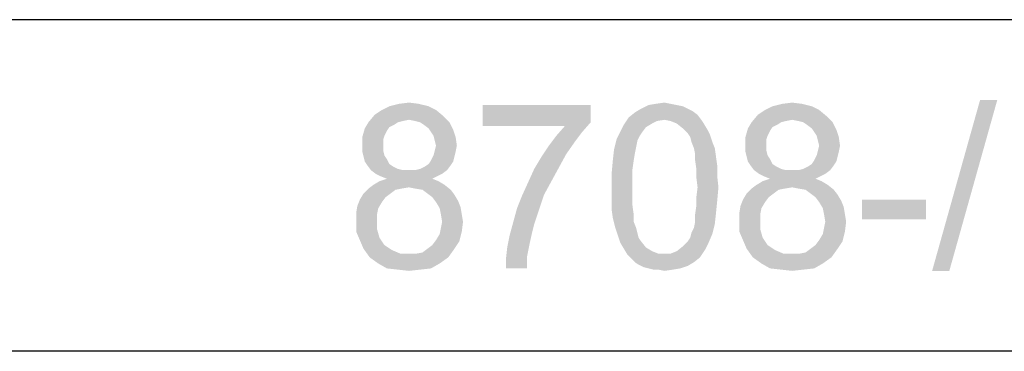
# Paper-space layout '45606_1_1' of a CAD drawing. Units: millimetres. Extents: x 0 to 594, y 0 to 420.
# Drawn here: x 549 to 570, y 66 to 73 of the extents above; entities that cross this region are included whole.
import ezdxf

# ---------------------------------------------------------------- set-up
doc = ezdxf.new("R2010")
doc.units = ezdxf.units.MM
doc.header["$LTSCALE"] = 32.67
doc.layers.get('0').update_dxf_attribs({"linetype": 'CONTINUOUS'})

# ---------------------------------------------------------------- blocks, each defined once
blk = doc.blocks.new('*T66')
at = {"color": 2, "linetype": 'Continuous'}
for p, q in [((114.8, 63), (0, 63)), ((0, 0), (0, 63)), ((19.6, 49), (19.6, 63)), ((114.8, 0), (114.8, 63)), ((114.8, 56), (0, 56)), ((114.8, 49), (0, 49)), ((114.8, 35), (0, 35)), ((19.6, 14), (19.6, 35)), ((78.4, 0), (78.4, 35)), ((98, 0), (98, 35)), ((114.8, 28), (0, 28)), ((78.4, 21), (0, 21)), ((39.2, 14), (39.2, 21)), ((58.8, 14), (58.8, 21)), ((114.8, 14), (0, 14)), ((114.8, 0), (0, 0))]:
    blk.add_line(p, q, dxfattribs=at)

psp = doc.layouts.new('45606_1_1')

# ---------------------------------------------------------------- linework, layer by layer
at = {"color": 5, "linetype": 'Continuous'}
for points in [[(570.1364, 71.3445), (568.7623, 67.7408), (569.7734, 71.3445)], [(568.7623, 67.7408), (570.1364, 71.3445), (569.1252, 67.7408)], [(558.2882, 71.1371), (556.9919, 71.0334), (557.1475, 71.1371)], [(556.9919, 71.0334), (558.2882, 71.1371), (558.4438, 71.0075)], [(558.1327, 71.2149), (557.1475, 71.1371), (557.303, 71.2149)], [(557.1475, 71.1371), (558.1327, 71.2149), (558.2882, 71.1371)], [(557.9252, 71.2667), (557.303, 71.2149), (557.5104, 71.2667)], [(557.303, 71.2149), (557.9252, 71.2667), (558.1327, 71.2149)], [(557.5104, 71.2667), (557.7178, 71.2927), (557.9252, 71.2667)], [(561.5549, 71.2408), (561.5549, 70.8779), (559.2734, 70.8001)], [(561.5549, 71.2408), (559.2734, 70.8001), (559.2734, 71.2408)], [(563.603, 71.163), (563.7067, 71.1112), (562.4882, 71.0853)], [(563.603, 71.163), (562.4882, 71.0853), (562.6178, 71.163)], [(562.4882, 71.0853), (563.7067, 71.1112), (563.8104, 71.0334)], [(563.3697, 71.2408), (563.4993, 71.2149), (562.6178, 71.163)], [(563.3697, 71.2408), (562.6178, 71.163), (562.7734, 71.2408)], [(562.6178, 71.163), (563.4993, 71.2149), (563.603, 71.163)], [(563.2401, 71.2667), (562.7734, 71.2408), (562.9289, 71.2667)], [(562.7734, 71.2408), (563.2401, 71.2667), (563.3697, 71.2408)], [(562.9289, 71.2667), (563.1104, 71.2927), (563.2401, 71.2667)], [(566.3771, 71.1371), (565.0808, 71.0334), (565.2364, 71.1371)], [(565.0808, 71.0334), (566.3771, 71.1371), (566.5327, 71.0075)], [(566.2215, 71.2149), (565.2364, 71.1371), (565.3919, 71.2149)], [(565.2364, 71.1371), (566.2215, 71.2149), (566.3771, 71.1371)], [(566.0141, 71.2667), (565.3919, 71.2149), (565.5993, 71.2667)], [(565.3919, 71.2149), (566.0141, 71.2667), (566.2215, 71.2149)], [(565.5993, 71.2667), (565.8067, 71.2927), (566.0141, 71.2667)], [(558.4438, 71.0075), (556.8623, 70.8779), (556.9919, 71.0334)], [(558.4438, 71.0075), (557.7178, 70.9297), (556.8623, 70.8779)], [(557.7178, 70.9297), (557.5882, 70.9038), (556.8623, 70.8779)], [(556.8623, 70.8779), (557.5882, 70.9038), (557.4845, 70.8779)], [(557.8475, 70.9038), (557.7178, 70.9297), (558.4438, 71.0075)], [(557.9512, 70.8779), (557.8475, 70.9038), (558.4438, 71.0075)], [(557.9512, 70.8779), (558.4438, 71.0075), (558.5734, 70.8779)], [(563.1104, 70.9297), (562.2549, 70.826), (562.3586, 70.9816)], [(563.1104, 70.9297), (562.9549, 70.9038), (562.2549, 70.826)], [(562.9549, 70.9038), (562.8512, 70.8519), (562.2549, 70.826)], [(563.8104, 71.0334), (562.3586, 70.9816), (562.4882, 71.0853)], [(563.1104, 70.9297), (562.3586, 70.9816), (563.8104, 71.0334)], [(563.1104, 70.9297), (563.8104, 71.0334), (563.8882, 70.9297)], [(563.8882, 70.9297), (563.2401, 70.9038), (563.1104, 70.9297)], [(563.3697, 70.8519), (563.2401, 70.9038), (563.8882, 70.9297)], [(563.3697, 70.8519), (563.8882, 70.9297), (563.9401, 70.8519)], [(566.5327, 71.0075), (564.9512, 70.8779), (565.0808, 71.0334)], [(566.5327, 71.0075), (565.8067, 70.9297), (564.9512, 70.8779)], [(565.8067, 70.9297), (565.6771, 70.9038), (564.9512, 70.8779)], [(564.9512, 70.8779), (565.6771, 70.9038), (565.5734, 70.8779)], [(565.9364, 70.9038), (565.8067, 70.9297), (566.5327, 71.0075)], [(566.0401, 70.8779), (565.9364, 70.9038), (566.5327, 71.0075)], [(566.0401, 70.8779), (566.5327, 71.0075), (566.6623, 70.8779)], [(557.2512, 70.6964), (556.7327, 70.5667), (556.7845, 70.7482)], [(557.2512, 70.6964), (557.1993, 70.5927), (556.7327, 70.5667)], [(557.4845, 70.8779), (557.4067, 70.826), (556.7845, 70.7482)], [(557.4845, 70.8779), (556.7845, 70.7482), (556.8623, 70.8779)], [(557.4067, 70.826), (557.303, 70.7741), (556.7845, 70.7482)], [(556.7845, 70.7482), (557.303, 70.7741), (557.2512, 70.6964)], [(558.5734, 70.8779), (558.0289, 70.826), (557.9512, 70.8779)], [(558.1327, 70.7482), (558.0289, 70.826), (558.5734, 70.8779)], [(558.1327, 70.7482), (558.5734, 70.8779), (558.6512, 70.7223)], [(558.6512, 70.7223), (558.1845, 70.6704), (558.1327, 70.7482)], [(558.2364, 70.5927), (558.1845, 70.6704), (558.6512, 70.7223)], [(558.2364, 70.5927), (558.6512, 70.7223), (558.703, 70.5667)], [(561.0104, 70.8001), (559.2734, 70.8001), (561.5549, 70.8779)], [(561.3734, 70.6704), (560.8289, 70.5927), (561.0104, 70.8001)], [(561.0104, 70.8001), (561.5549, 70.8779), (561.3734, 70.6704)], [(562.7215, 70.7741), (562.1771, 70.6704), (562.2549, 70.826)], [(562.1771, 70.6704), (562.7215, 70.7741), (562.6438, 70.6704)], [(562.2549, 70.826), (562.8512, 70.8519), (562.7215, 70.7741)], [(563.9401, 70.8519), (563.4993, 70.7482), (563.3697, 70.8519)], [(563.4993, 70.7482), (563.9401, 70.8519), (564.0178, 70.7223)], [(564.0178, 70.7223), (563.603, 70.6445), (563.4993, 70.7482)], [(563.603, 70.6445), (564.0178, 70.7223), (564.0697, 70.6186)], [(565.3401, 70.6964), (564.8215, 70.5667), (564.8734, 70.7482)], [(565.3401, 70.6964), (565.2882, 70.5927), (564.8215, 70.5667)], [(565.5734, 70.8779), (565.4956, 70.826), (564.8734, 70.7482)], [(565.5734, 70.8779), (564.8734, 70.7482), (564.9512, 70.8779)], [(565.4956, 70.826), (565.3919, 70.7741), (564.8734, 70.7482)], [(564.8734, 70.7482), (565.3919, 70.7741), (565.3401, 70.6964)], [(566.6623, 70.8779), (566.1178, 70.826), (566.0401, 70.8779)], [(566.2215, 70.7482), (566.1178, 70.826), (566.6623, 70.8779)], [(566.2215, 70.7482), (566.6623, 70.8779), (566.7401, 70.7223)], [(566.7401, 70.7223), (566.2734, 70.6704), (566.2215, 70.7482)], [(566.3252, 70.5927), (566.2734, 70.6704), (566.7401, 70.7223)], [(566.3252, 70.5927), (566.7401, 70.7223), (566.7919, 70.5667)], [(556.7327, 70.5667), (557.1993, 70.5927), (557.1734, 70.5149)], [(557.1734, 70.5149), (556.7327, 70.3853), (556.7327, 70.5667)], [(557.1734, 70.5149), (557.1734, 70.4112), (556.7327, 70.3853)], [(558.703, 70.5667), (558.2623, 70.489), (558.2364, 70.5927)], [(558.2882, 70.3853), (558.2623, 70.489), (558.703, 70.5667)], [(558.2882, 70.3853), (558.703, 70.5667), (558.7289, 70.3853)], [(561.2178, 70.463), (560.6734, 70.3853), (560.8289, 70.5927)], [(560.8289, 70.5927), (561.3734, 70.6704), (561.2178, 70.463)], [(562.5401, 70.489), (562.0475, 70.3075), (562.0993, 70.5149)], [(562.5401, 70.489), (562.5141, 70.3593), (562.0475, 70.3075)], [(562.6438, 70.6704), (562.5919, 70.5927), (562.0993, 70.5149)], [(562.6438, 70.6704), (562.0993, 70.5149), (562.1771, 70.6704)], [(562.0993, 70.5149), (562.5919, 70.5927), (562.5401, 70.489)], [(564.0697, 70.6186), (563.6549, 70.5667), (563.603, 70.6445)], [(563.6808, 70.463), (563.6549, 70.5667), (564.0697, 70.6186)], [(563.6808, 70.463), (564.0697, 70.6186), (564.1215, 70.463)], [(564.8215, 70.5667), (565.2882, 70.5927), (565.2623, 70.5149)], [(565.2623, 70.5149), (564.8215, 70.3853), (564.8215, 70.5667)], [(565.2623, 70.5149), (565.2623, 70.4112), (564.8215, 70.3853)], [(566.7919, 70.5667), (566.3512, 70.489), (566.3252, 70.5927)], [(566.3771, 70.3853), (566.3512, 70.489), (566.7919, 70.5667)], [(566.3771, 70.3853), (566.7919, 70.5667), (566.8178, 70.3853)], [(556.7327, 70.3853), (557.1734, 70.4112), (557.1734, 70.2816)], [(557.1734, 70.2816), (556.7327, 70.2556), (556.7327, 70.3853)], [(556.7327, 70.2556), (557.1734, 70.2816), (557.1993, 70.1779)], [(558.703, 70.2556), (558.2364, 70.1779), (558.2623, 70.2816)], [(558.7289, 70.3853), (558.2623, 70.2816), (558.2882, 70.3853)], [(558.2623, 70.2816), (558.7289, 70.3853), (558.703, 70.2556)], [(561.0364, 70.2038), (560.5178, 70.1519), (560.6734, 70.3853)], [(560.6734, 70.3853), (561.2178, 70.463), (561.0364, 70.2038)], [(562.4882, 70.2297), (562.0215, 70.0741), (562.0475, 70.3075)], [(562.0475, 70.3075), (562.5141, 70.3593), (562.4882, 70.2297)], [(564.1215, 70.463), (563.7327, 70.3334), (563.6808, 70.463)], [(563.7327, 70.3334), (564.1215, 70.463), (564.1734, 70.3334)], [(564.1734, 70.3334), (563.7586, 70.2038), (563.7327, 70.3334)], [(563.7586, 70.2038), (564.1734, 70.3334), (564.1993, 70.1519)], [(564.8215, 70.3853), (565.2623, 70.4112), (565.2623, 70.2816)], [(565.2623, 70.2816), (564.8215, 70.2556), (564.8215, 70.3853)], [(564.8215, 70.2556), (565.2623, 70.2816), (565.2882, 70.1779)], [(566.7919, 70.2556), (566.3252, 70.1779), (566.3512, 70.2816)], [(566.8178, 70.3853), (566.3512, 70.2816), (566.3771, 70.3853)], [(566.3512, 70.2816), (566.8178, 70.3853), (566.7919, 70.2556)], [(557.1993, 70.1779), (556.7586, 70.1519), (556.7327, 70.2556)], [(556.7586, 70.1519), (557.1993, 70.1779), (557.2512, 70.1001)], [(557.2512, 70.1001), (556.7845, 70.0482), (556.7586, 70.1519)], [(556.7845, 70.0482), (557.2512, 70.1001), (557.303, 69.9964)], [(558.6512, 70.0482), (558.1327, 69.9964), (558.1845, 70.0741)], [(558.6771, 70.1519), (558.1845, 70.0741), (558.2364, 70.1779)], [(558.1845, 70.0741), (558.6771, 70.1519), (558.6512, 70.0482)], [(558.2364, 70.1779), (558.703, 70.2556), (558.6771, 70.1519)], [(560.8808, 69.9186), (560.3623, 69.8927), (560.5178, 70.1519)], [(560.5178, 70.1519), (561.0364, 70.2038), (560.8808, 69.9186)], [(562.4623, 70.0741), (562.4364, 69.8927), (561.9956, 69.789)], [(562.4623, 70.0741), (561.9956, 69.789), (562.0215, 70.0741)], [(562.0215, 70.0741), (562.4882, 70.2297), (562.4623, 70.0741)], [(564.1993, 70.1519), (563.7586, 70.0741), (563.7586, 70.2038)], [(563.7586, 70.0741), (564.1993, 70.1519), (564.2252, 69.9704)], [(564.2252, 69.9704), (563.7845, 69.8927), (563.7586, 70.0741)], [(565.2882, 70.1779), (564.8475, 70.1519), (564.8215, 70.2556)], [(564.8475, 70.1519), (565.2882, 70.1779), (565.3401, 70.1001)], [(565.3401, 70.1001), (564.8734, 70.0482), (564.8475, 70.1519)], [(564.8734, 70.0482), (565.3401, 70.1001), (565.3919, 69.9964)], [(566.7401, 70.0482), (566.2215, 69.9964), (566.2734, 70.0741)], [(566.766, 70.1519), (566.2734, 70.0741), (566.3252, 70.1779)], [(566.2734, 70.0741), (566.766, 70.1519), (566.7401, 70.0482)], [(566.3252, 70.1779), (566.7919, 70.2556), (566.766, 70.1519)], [(557.303, 69.9964), (556.8364, 69.9704), (556.7845, 70.0482)], [(556.8364, 69.9704), (557.303, 69.9964), (557.3808, 69.9445)], [(557.3808, 69.9445), (556.9141, 69.8667), (556.8364, 69.9704)], [(557.3808, 69.9445), (557.4845, 69.8927), (556.9141, 69.8667)], [(556.9141, 69.8667), (557.4845, 69.8927), (557.5882, 69.8667)], [(557.5882, 69.8667), (557.0178, 69.789), (556.9141, 69.8667)], [(557.8475, 69.8667), (558.5215, 69.8667), (557.0178, 69.789)], [(557.7178, 69.8667), (557.8475, 69.8667), (557.0178, 69.789)], [(557.5882, 69.8667), (557.7178, 69.8667), (557.0178, 69.789)], [(557.0178, 69.789), (558.5215, 69.8667), (558.4178, 69.789)], [(557.8475, 69.8667), (557.9512, 69.8927), (558.5993, 69.9704)], [(557.8475, 69.8667), (558.5993, 69.9704), (558.5215, 69.8667)], [(557.9512, 69.8927), (558.0549, 69.9445), (558.5993, 69.9704)], [(558.5993, 69.9704), (558.0549, 69.9445), (558.1327, 69.9964)], [(558.1327, 69.9964), (558.6512, 70.0482), (558.5993, 69.9704)], [(560.7252, 69.6334), (560.2327, 69.6075), (560.3623, 69.8927)], [(560.3623, 69.8927), (560.8808, 69.9186), (560.7252, 69.6334)], [(561.9956, 69.789), (562.4364, 69.8927), (562.4364, 69.7112)], [(563.7845, 69.8927), (564.2252, 69.9704), (564.2252, 69.7371)], [(564.2252, 69.7371), (563.7845, 69.7112), (563.7845, 69.8927)], [(565.3919, 69.9964), (564.9252, 69.9704), (564.8734, 70.0482)], [(564.9252, 69.9704), (565.3919, 69.9964), (565.4697, 69.9445)], [(565.4697, 69.9445), (565.003, 69.8667), (564.9252, 69.9704)], [(565.4697, 69.9445), (565.5734, 69.8927), (565.003, 69.8667)], [(565.003, 69.8667), (565.5734, 69.8927), (565.6771, 69.8667)], [(565.6771, 69.8667), (565.1067, 69.789), (565.003, 69.8667)], [(565.9364, 69.8667), (566.6104, 69.8667), (565.1067, 69.789)], [(565.8067, 69.8667), (565.9364, 69.8667), (565.1067, 69.789)], [(565.6771, 69.8667), (565.8067, 69.8667), (565.1067, 69.789)], [(565.1067, 69.789), (566.6104, 69.8667), (566.5067, 69.789)], [(565.9364, 69.8667), (566.0401, 69.8927), (566.6882, 69.9704)], [(565.9364, 69.8667), (566.6882, 69.9704), (566.6104, 69.8667)], [(566.0401, 69.8927), (566.1438, 69.9445), (566.6882, 69.9704)], [(566.6882, 69.9704), (566.1438, 69.9445), (566.2215, 69.9964)], [(566.2215, 69.9964), (566.7401, 70.0482), (566.6882, 69.9704)], [(558.4178, 69.789), (557.1215, 69.7371), (557.0178, 69.789)], [(558.2104, 69.6853), (557.0956, 69.6334), (557.2512, 69.6853)], [(557.0956, 69.6334), (558.2104, 69.6853), (558.3401, 69.6334)], [(557.1215, 69.7371), (558.4178, 69.789), (558.3141, 69.7371)], [(558.3141, 69.7371), (557.2512, 69.6853), (557.1215, 69.7371)], [(557.2512, 69.6853), (558.3141, 69.7371), (558.2104, 69.6853)], [(562.4364, 69.7112), (561.9956, 69.5038), (561.9956, 69.789)], [(561.9956, 69.5038), (562.4364, 69.7112), (562.4364, 69.5038)], [(563.8104, 69.5038), (563.7845, 69.7112), (564.2252, 69.7371)], [(563.8104, 69.5038), (564.2252, 69.7371), (564.2512, 69.5038)], [(566.5067, 69.789), (565.2104, 69.7371), (565.1067, 69.789)], [(566.2993, 69.6853), (565.1845, 69.6334), (565.3401, 69.6853)], [(565.1845, 69.6334), (566.2993, 69.6853), (566.4289, 69.6334)], [(565.2104, 69.7371), (566.5067, 69.789), (566.403, 69.7371)], [(566.403, 69.7371), (565.3401, 69.6853), (565.2104, 69.7371)], [(565.3401, 69.6853), (566.403, 69.7371), (566.2993, 69.6853)], [(557.5623, 69.4779), (557.4327, 69.4519), (556.7586, 69.3741)], [(557.5623, 69.4779), (556.7586, 69.3741), (556.8623, 69.4779)], [(556.7586, 69.3741), (557.4327, 69.4519), (557.3289, 69.3741)], [(558.4697, 69.5556), (557.7178, 69.5038), (556.8623, 69.4779)], [(558.4697, 69.5556), (556.8623, 69.4779), (556.966, 69.5556)], [(556.8623, 69.4779), (557.7178, 69.5038), (557.5623, 69.4779)], [(558.3401, 69.6334), (556.966, 69.5556), (557.0956, 69.6334)], [(556.966, 69.5556), (558.3401, 69.6334), (558.4697, 69.5556)], [(557.8475, 69.4779), (557.7178, 69.5038), (558.4697, 69.5556)], [(558.003, 69.4519), (557.8475, 69.4779), (558.4697, 69.5556)], [(558.003, 69.4519), (558.4697, 69.5556), (558.5993, 69.4519)], [(558.5993, 69.4519), (558.1067, 69.3741), (558.003, 69.4519)], [(558.1067, 69.3741), (558.5993, 69.4519), (558.6771, 69.3482)], [(560.5697, 69.3482), (560.103, 69.3223), (560.2327, 69.6075)], [(560.2327, 69.6075), (560.7252, 69.6334), (560.5697, 69.3482)], [(562.4364, 69.5038), (562.4364, 69.2964), (561.9956, 69.2704)], [(562.4364, 69.5038), (561.9956, 69.2704), (561.9956, 69.5038)], [(564.2512, 69.5038), (563.7845, 69.2964), (563.8104, 69.5038)], [(563.7845, 69.2964), (564.2512, 69.5038), (564.2252, 69.2186)], [(565.6512, 69.4779), (565.5215, 69.4519), (564.8475, 69.3741)], [(565.6512, 69.4779), (564.8475, 69.3741), (564.9512, 69.4779)], [(564.8475, 69.3741), (565.5215, 69.4519), (565.4178, 69.3741)], [(566.5586, 69.5556), (565.8067, 69.5038), (564.9512, 69.4779)], [(566.5586, 69.5556), (564.9512, 69.4779), (565.0549, 69.5556)], [(564.9512, 69.4779), (565.8067, 69.5038), (565.6512, 69.4779)], [(566.4289, 69.6334), (565.0549, 69.5556), (565.1845, 69.6334)], [(565.0549, 69.5556), (566.4289, 69.6334), (566.5586, 69.5556)], [(565.9364, 69.4779), (565.8067, 69.5038), (566.5586, 69.5556)], [(566.0919, 69.4519), (565.9364, 69.4779), (566.5586, 69.5556)], [(566.0919, 69.4519), (566.5586, 69.5556), (566.6882, 69.4519)], [(566.6882, 69.4519), (566.1956, 69.3741), (566.0919, 69.4519)], [(566.1956, 69.3741), (566.6882, 69.4519), (566.766, 69.3482)], [(557.1475, 69.1927), (556.6289, 69.1149), (556.6808, 69.2445)], [(557.3289, 69.3741), (557.2252, 69.2964), (556.6808, 69.2445)], [(557.3289, 69.3741), (556.6808, 69.2445), (556.7586, 69.3741)], [(556.6808, 69.2445), (557.2252, 69.2964), (557.1475, 69.1927)], [(558.6771, 69.3482), (558.2104, 69.2964), (558.1067, 69.3741)], [(558.2104, 69.2964), (558.6771, 69.3482), (558.7549, 69.2186)], [(558.7549, 69.2186), (558.2882, 69.1927), (558.2104, 69.2964)], [(558.2882, 69.1927), (558.7549, 69.2186), (558.8067, 69.089)], [(559.9993, 69.063), (560.103, 69.3223), (560.5697, 69.3482)], [(559.9993, 69.063), (560.5697, 69.3482), (560.466, 69.0371)], [(561.9956, 69.2704), (562.4364, 69.2964), (562.4364, 69.1149)], [(562.4364, 69.1149), (561.9956, 69.0371), (561.9956, 69.2704)], [(564.2252, 69.2186), (563.7845, 69.1149), (563.7845, 69.2964)], [(563.7845, 69.1149), (564.2252, 69.2186), (564.1993, 68.9593)], [(565.2364, 69.1927), (564.7178, 69.1149), (564.7697, 69.2445)], [(565.4178, 69.3741), (565.3141, 69.2964), (564.7697, 69.2445)], [(565.4178, 69.3741), (564.7697, 69.2445), (564.8475, 69.3741)], [(564.7697, 69.2445), (565.3141, 69.2964), (565.2364, 69.1927)], [(566.766, 69.3482), (566.2993, 69.2964), (566.1956, 69.3741)], [(566.2993, 69.2964), (566.766, 69.3482), (566.8438, 69.2186)], [(566.8438, 69.2186), (566.3771, 69.1927), (566.2993, 69.2964)], [(566.3771, 69.1927), (566.8438, 69.2186), (566.8956, 69.089)], [(568.6327, 69.2445), (567.2845, 68.8297), (567.2845, 69.2445)], [(567.2845, 68.8297), (568.6327, 69.2445), (568.6327, 68.8297)], [(557.0697, 69.063), (556.603, 68.9593), (556.6289, 69.1149)], [(556.603, 68.9593), (557.0697, 69.063), (557.0438, 68.9334)], [(556.6289, 69.1149), (557.1475, 69.1927), (557.0697, 69.063)], [(558.8067, 69.089), (558.366, 69.063), (558.2882, 69.1927)], [(558.3919, 68.9334), (558.366, 69.063), (558.8067, 69.089)], [(558.3919, 68.9334), (558.8067, 69.089), (558.8327, 68.9334)], [(560.466, 69.0371), (559.9215, 68.7779), (559.9993, 69.063)], [(559.9215, 68.7779), (560.466, 69.0371), (560.3623, 68.726)], [(561.9956, 69.0371), (562.4364, 69.1149), (562.4623, 68.9334)], [(562.4623, 68.9334), (562.0215, 68.8556), (561.9956, 69.0371)], [(564.1993, 68.9593), (563.7586, 68.9334), (563.7845, 69.1149)], [(565.1586, 69.063), (564.6919, 68.9593), (564.7178, 69.1149)], [(564.6919, 68.9593), (565.1586, 69.063), (565.1327, 68.9334)], [(564.7178, 69.1149), (565.2364, 69.1927), (565.1586, 69.063)], [(566.8956, 69.089), (566.4549, 69.063), (566.3771, 69.1927)], [(566.4808, 68.9334), (566.4549, 69.063), (566.8956, 69.089)], [(566.4808, 68.9334), (566.8956, 69.089), (566.9215, 68.9334)], [(557.0438, 68.9334), (556.603, 68.8038), (556.603, 68.9593)], [(556.603, 68.8038), (557.0438, 68.9334), (557.0438, 68.8038)], [(557.0438, 68.8038), (557.0438, 68.6223), (556.603, 68.5704)], [(557.0438, 68.8038), (556.603, 68.5704), (556.603, 68.8038)], [(558.8327, 68.9334), (558.4178, 68.7779), (558.3919, 68.9334)], [(558.4178, 68.7779), (558.8327, 68.9334), (558.8586, 68.7779)], [(562.0215, 68.8556), (562.4623, 68.9334), (562.4623, 68.7779)], [(562.4623, 68.7779), (562.0734, 68.6482), (562.0215, 68.8556)], [(563.7586, 68.7779), (563.7586, 68.9334), (564.1993, 68.9593)], [(563.7586, 68.7779), (564.1993, 68.9593), (564.1734, 68.726)], [(565.1327, 68.9334), (564.6919, 68.8038), (564.6919, 68.9593)], [(564.6919, 68.8038), (565.1327, 68.9334), (565.1327, 68.8038)], [(565.1327, 68.8038), (565.1327, 68.6223), (564.6919, 68.5704)], [(565.1327, 68.8038), (564.6919, 68.5704), (564.6919, 68.8038)], [(566.9215, 68.9334), (566.5067, 68.7779), (566.4808, 68.9334)], [(566.5067, 68.7779), (566.9215, 68.9334), (566.9475, 68.7779)], [(556.603, 68.5704), (557.0438, 68.6223), (557.0956, 68.4408)], [(558.8327, 68.5704), (558.366, 68.5186), (558.3919, 68.6482)], [(558.8586, 68.7779), (558.3919, 68.6482), (558.4178, 68.7779)], [(558.3919, 68.6482), (558.8586, 68.7779), (558.8327, 68.5704)], [(560.3623, 68.726), (559.8438, 68.4927), (559.9215, 68.7779)], [(560.3623, 68.726), (560.3104, 68.5186), (559.8438, 68.4927)], [(562.0734, 68.6482), (562.4623, 68.7779), (562.5141, 68.6482)], [(562.5141, 68.6482), (562.1252, 68.4927), (562.0734, 68.6482)], [(562.5141, 68.6482), (562.5401, 68.5445), (562.1252, 68.4927)], [(563.6808, 68.5445), (563.7327, 68.6482), (564.1734, 68.726)], [(563.6808, 68.5445), (564.1734, 68.726), (564.1215, 68.5186)], [(564.1734, 68.726), (563.7327, 68.6482), (563.7586, 68.7779)], [(564.6919, 68.5704), (565.1327, 68.6223), (565.1845, 68.4408)], [(566.9215, 68.5704), (566.4549, 68.5186), (566.4808, 68.6482)], [(566.9475, 68.7779), (566.4808, 68.6482), (566.5067, 68.7779)], [(566.4808, 68.6482), (566.9475, 68.7779), (566.9215, 68.5704)], [(557.0956, 68.4408), (556.6808, 68.389), (556.603, 68.5704)], [(556.6808, 68.389), (557.0956, 68.4408), (557.1475, 68.363)], [(557.1475, 68.363), (556.7586, 68.2075), (556.6808, 68.389)], [(558.7808, 68.363), (558.2104, 68.2853), (558.2882, 68.389)], [(558.2882, 68.389), (558.366, 68.5186), (558.8327, 68.5704)], [(558.2882, 68.389), (558.8327, 68.5704), (558.7808, 68.363)], [(560.2586, 68.2853), (559.7919, 68.2334), (559.8438, 68.4927)], [(559.8438, 68.4927), (560.3104, 68.5186), (560.2586, 68.2853)], [(562.1252, 68.4927), (562.5401, 68.5445), (562.566, 68.4408)], [(562.566, 68.4408), (562.1771, 68.3371), (562.1252, 68.4927)], [(562.566, 68.4408), (562.6178, 68.363), (562.1771, 68.3371)], [(563.603, 68.363), (563.6549, 68.4408), (564.1215, 68.5186)], [(563.603, 68.363), (564.1215, 68.5186), (564.0438, 68.3371)], [(564.1215, 68.5186), (563.6549, 68.4408), (563.6808, 68.5445)], [(565.1845, 68.4408), (564.7697, 68.389), (564.6919, 68.5704)], [(564.7697, 68.389), (565.1845, 68.4408), (565.2364, 68.363)], [(565.2364, 68.363), (564.8475, 68.2075), (564.7697, 68.389)], [(566.8697, 68.363), (566.2993, 68.2853), (566.3771, 68.389)], [(566.3771, 68.389), (566.4549, 68.5186), (566.9215, 68.5704)], [(566.3771, 68.389), (566.9215, 68.5704), (566.8697, 68.363)], [(557.1475, 68.363), (557.1993, 68.2853), (556.7586, 68.2075)], [(557.1993, 68.2853), (557.2771, 68.2334), (556.7586, 68.2075)], [(556.7586, 68.2075), (557.2771, 68.2334), (557.3549, 68.1816)], [(557.3549, 68.1816), (556.8882, 68.026), (556.7586, 68.2075)], [(557.3549, 68.1816), (557.5364, 68.1038), (556.8882, 68.026)], [(557.8734, 68.1038), (558.003, 68.1297), (558.6771, 68.2075)], [(557.8734, 68.1038), (558.6771, 68.2075), (558.5475, 68.026)], [(558.6771, 68.2075), (558.003, 68.1297), (558.1067, 68.2075)], [(558.1067, 68.2075), (558.2104, 68.2853), (558.7808, 68.363)], [(558.1067, 68.2075), (558.7808, 68.363), (558.6771, 68.2075)], [(560.2067, 68.026), (559.766, 68.0001), (559.7919, 68.2334)], [(559.7919, 68.2334), (560.2586, 68.2853), (560.2067, 68.026)], [(562.1771, 68.3371), (562.6178, 68.363), (562.7215, 68.2334)], [(562.7215, 68.2334), (562.2549, 68.2075), (562.1771, 68.3371)], [(562.2549, 68.2075), (562.7215, 68.2334), (562.8512, 68.1556)], [(562.8512, 68.1556), (562.3327, 68.0779), (562.2549, 68.2075)], [(563.2401, 68.1038), (563.3697, 68.1556), (563.966, 68.1816)], [(563.2401, 68.1038), (563.966, 68.1816), (563.8623, 68.026)], [(563.966, 68.1816), (563.3697, 68.1556), (563.4993, 68.2593)], [(564.0438, 68.3371), (563.4993, 68.2593), (563.603, 68.363)], [(563.4993, 68.2593), (564.0438, 68.3371), (563.966, 68.1816)], [(565.2364, 68.363), (565.2882, 68.2853), (564.8475, 68.2075)], [(565.2882, 68.2853), (565.366, 68.2334), (564.8475, 68.2075)], [(564.8475, 68.2075), (565.366, 68.2334), (565.4438, 68.1816)], [(565.4438, 68.1816), (564.9771, 68.026), (564.8475, 68.2075)], [(565.4438, 68.1816), (565.6252, 68.1038), (564.9771, 68.026)], [(565.9623, 68.1038), (566.0919, 68.1297), (566.766, 68.2075)], [(565.9623, 68.1038), (566.766, 68.2075), (566.6364, 68.026)], [(566.766, 68.2075), (566.0919, 68.1297), (566.1956, 68.2075)], [(566.1956, 68.2075), (566.2993, 68.2853), (566.8697, 68.363)], [(566.1956, 68.2075), (566.8697, 68.363), (566.766, 68.2075)], [(557.7178, 68.1038), (557.8734, 68.1038), (556.8882, 68.026)], [(557.5364, 68.1038), (557.7178, 68.1038), (556.8882, 68.026)], [(558.5475, 68.026), (556.8882, 68.026), (557.8734, 68.1038)], [(558.5475, 68.026), (557.0697, 67.8964), (556.8882, 68.026)], [(557.0697, 67.8964), (558.5475, 68.026), (558.366, 67.8964)], [(559.766, 67.7927), (559.766, 68.0001), (560.2067, 68.026)], [(559.766, 67.7927), (560.2067, 68.026), (560.2067, 67.7927)], [(562.8512, 68.1556), (562.9808, 68.1038), (562.3327, 68.0779)], [(563.1104, 68.1038), (563.2401, 68.1038), (562.3327, 68.0779)], [(562.9808, 68.1038), (563.1104, 68.1038), (562.3327, 68.0779)], [(563.8623, 68.026), (562.3327, 68.0779), (563.2401, 68.1038)], [(563.8623, 68.026), (562.4104, 68.0001), (562.3327, 68.0779)], [(562.4882, 67.9223), (562.4104, 68.0001), (563.8623, 68.026)], [(562.4882, 67.9223), (563.8623, 68.026), (563.7327, 67.9223)], [(565.8067, 68.1038), (565.9623, 68.1038), (564.9771, 68.026)], [(565.6252, 68.1038), (565.8067, 68.1038), (564.9771, 68.026)], [(566.6364, 68.026), (564.9771, 68.026), (565.9623, 68.1038)], [(566.6364, 68.026), (565.1586, 67.8964), (564.9771, 68.026)], [(565.1586, 67.8964), (566.6364, 68.026), (566.4549, 67.8964)], [(558.366, 67.8964), (557.2512, 67.7927), (557.0697, 67.8964)], [(557.2512, 67.7927), (558.366, 67.8964), (558.1845, 67.7927)], [(558.1845, 67.7927), (557.4845, 67.7667), (557.2512, 67.7927)], [(557.4845, 67.7667), (558.1845, 67.7927), (557.9512, 67.7667)], [(557.9512, 67.7667), (557.7178, 67.7408), (557.4845, 67.7667)], [(563.7327, 67.9223), (562.566, 67.8704), (562.4882, 67.9223)], [(562.566, 67.8704), (563.7327, 67.9223), (563.603, 67.8445)], [(563.603, 67.8445), (562.6697, 67.8186), (562.566, 67.8704)], [(562.7734, 67.7927), (562.6697, 67.8186), (563.603, 67.8445)], [(562.7734, 67.7927), (563.603, 67.8445), (563.4475, 67.7927)], [(563.4475, 67.7927), (562.8771, 67.7667), (562.7734, 67.7927)], [(562.9808, 67.7667), (562.8771, 67.7667), (563.4475, 67.7927)], [(562.9808, 67.7667), (563.4475, 67.7927), (563.2919, 67.7667)], [(563.2919, 67.7667), (563.1104, 67.7408), (562.9808, 67.7667)], [(566.4549, 67.8964), (565.3401, 67.7927), (565.1586, 67.8964)], [(565.3401, 67.7927), (566.4549, 67.8964), (566.2734, 67.7927)], [(566.2734, 67.7927), (565.5734, 67.7667), (565.3401, 67.7927)], [(565.5734, 67.7667), (566.2734, 67.7927), (566.0401, 67.7667)], [(566.0401, 67.7667), (565.8067, 67.7408), (565.5734, 67.7667)]]:
    psp.add_solid(points, dxfattribs=at)

# ---------------------------------------------------------------- block references
psp.add_blockref('*T66', (469.3303, 10.0427))

doc.saveas('drawing.dxf')
